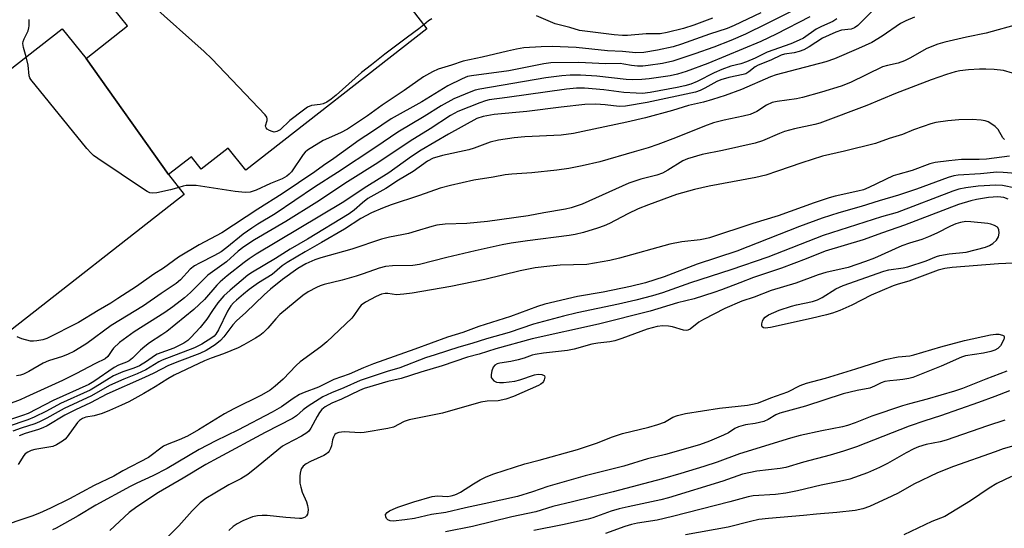
# Model space of a CAD drawing. Units: inches. Extents: x 1315760 to 1321760, y 501448 to 505449.
# Drawn here: x 1318022 to 1318297, y 501742 to 501884 of the extents above; entities that cross this region are included whole.
import ezdxf

# ---------------------------------------------------------------- set-up
doc = ezdxf.new("R2010")
doc.units = ezdxf.units.IN
doc.header["$MEASUREMENT"] = 0
doc.layers.add('BLDG-Footprint', color=5, linetype='Continuous')
doc.layers.add('Undefined', color=1, linetype='Continuous')

msp = doc.modelspace()

# ---------------------------------------------------------------- linework, layer by layer
at = {"layer": 'BLDG-Footprint'}
for points, elevation in [([(1318103.38, 501923.11), (1318131.18, 501887.51), (1318135.58, 501881.81), (1318084.98, 501842.31), (1318080.08, 501848.51), (1318072.48, 501842.61), (1318069.78, 501846.01), (1318063.38, 501841.11), (1318040.38, 501873.51), (1318051.88, 501882.61), (1318047.98, 501887.51), (1318060.01, 501896.93), (1318062.72, 501899.06), (1318071.55, 501905.97), (1318076.64, 501909.96), (1318084.77, 501916.33), (1318086.43, 501917.63), (1318087.59, 501918.54), (1318099.68, 501928.01)], 331.84), ([(1318040.38, 501873.51), (1318063.38, 501841.11), (1318067.78, 501835.51), (1318017.48, 501796.21), (1318012.58, 501802.31), (1318010.33, 501800.56), (1317984.68, 501836.91), (1317981.48, 501841.11), (1318000.78, 501856.16), (1318003.97, 501858.64), (1318008.04, 501861.82), (1318016.92, 501868.74), (1318020.86, 501871.81), (1318033.68, 501881.81)], 329.58)]:
    msp.add_lwpolyline(points, close=True, dxfattribs=dict(at, elevation=elevation))
at = {"layer": 'Undefined'}
for points, elevation in [([(1318241.73, 501888.82), (1318230.58, 501883.18), (1318224.69, 501880.34), (1318220.58, 501878.54), (1318215.79, 501876.67), (1318210.53, 501874.82), (1318204.32, 501872.79), (1318201.44, 501872.17), (1318197.45, 501871.58), (1318195.99, 501871.42), (1318194.52, 501871.41), (1318192.76, 501871.56), (1318190.64, 501871.98), (1318189.64, 501872.1), (1318185.49, 501872.01), (1318178.11, 501872.41), (1318170.3, 501872.28), (1318168.33, 501872), (1318158.52, 501870.06), (1318148.07, 501868.72), (1318146.97, 501868.46), (1318145.47, 501867.85), (1318141.47, 501865.86), (1318134.21, 501861.38), (1318125.65, 501856.71), (1318120.39, 501853.11), (1318116.66, 501850.74), (1318109.61, 501845.59), (1318106.66, 501843.63), (1318104.26, 501841.83), (1318095.18, 501835.75), (1318088.36, 501831.44), (1318078.3, 501824.82), (1318071.91, 501821.45), (1318066.2, 501818.01), (1318061.98, 501814.94), (1318059.28, 501813.24), (1318054.4, 501809.83), (1318049.21, 501806.41), (1318047.24, 501805.16), (1318043.67, 501803.09), (1318038.25, 501799.72), (1318029.34, 501795.25), (1318028.27, 501794.9), (1318026.53, 501794.58), (1318025.66, 501794.51), (1318024.81, 501794.56), (1318022.36, 501795.15), (1318021.03, 501795.72)], 328), ([(1318134.72, 501882.93), (1318133.31, 501881.78), (1318130.14, 501879.49), (1318123.84, 501874.73), (1318120.1, 501871.75), (1318117.29, 501869.64), (1318110.21, 501863.26), (1318108.83, 501862.15), (1318107.62, 501861.36), (1318106.59, 501860.89), (1318105.79, 501860.7), (1318103.39, 501860.37), (1318102.27, 501859.92), (1318101.08, 501859.11), (1318097.3, 501856.18), (1318094.58, 501853.63), (1318093.63, 501853.09), (1318092.88, 501852.98), (1318092.38, 501853.09), (1318091.64, 501853.39), (1318090.98, 501853.8), (1318090.67, 501854.12), (1318090.57, 501854.3), (1318090.53, 501854.68), (1318090.94, 501856.18), (1318090.98, 501856.67), (1318090.82, 501857.14), (1318090.35, 501857.82), (1318075.46, 501873.43), (1318073.31, 501875.48), (1318058.72, 501888.52)], 332), ([(1318259.95, 501886.66), (1318257.51, 501884.1), (1318256.03, 501882.76), (1318255.12, 501882.12), (1318254.18, 501881.75), (1318251.5, 501881.42), (1318249.91, 501880.92), (1318246.17, 501879.23), (1318242.46, 501876.8), (1318240.98, 501875.99), (1318239.63, 501875.49), (1318238.25, 501875.1), (1318235.58, 501874.77), (1318234.69, 501874.5), (1318231.73, 501873.07), (1318228.26, 501871.67), (1318227.42, 501871.17), (1318225.6, 501869.76), (1318224.74, 501869.28), (1318224.06, 501869.07), (1318219.99, 501868.21), (1318217.8, 501867.58), (1318216.64, 501867.06), (1318213.34, 501865.2), (1318212.01, 501864.61), (1318210.72, 501864.16), (1318197.14, 501861.21), (1318191.11, 501860.16), (1318189.31, 501860.12), (1318185.45, 501860.55), (1318182.83, 501860.73), (1318179.77, 501860.64), (1318173.13, 501859.92), (1318163.56, 501858.74), (1318154.43, 501857.9), (1318151.31, 501857.34), (1318149.53, 501856.73), (1318141.63, 501852.39), (1318134.01, 501847.92), (1318131.33, 501846.14), (1318124.96, 501841.56), (1318118.82, 501837.77), (1318111.91, 501833.17), (1318087.85, 501818.81), (1318085.93, 501817.56), (1318084.55, 501816.56), (1318079.76, 501812.76), (1318077.86, 501811.13), (1318076.87, 501810.14), (1318073.47, 501806.17), (1318070.42, 501803.37), (1318062.94, 501797.26), (1318061.55, 501796.28), (1318058.08, 501794.04), (1318056.78, 501793.07), (1318055.56, 501792), (1318053.33, 501789.77), (1318052.42, 501789.05), (1318051.64, 501788.64), (1318049.44, 501787.81), (1318048.14, 501787.15), (1318042.47, 501783.24), (1318041.13, 501782.44), (1318031.11, 501777.92), (1318024.11, 501774.33), (1318022.55, 501773.72), (1318015.76, 501771.56)], 322), ([(1318228.95, 501886.25), (1318221.47, 501882.72), (1318219.58, 501881.92), (1318214.61, 501880.32), (1318206.74, 501877.54), (1318204.47, 501876.83), (1318200.1, 501875.81), (1318196.26, 501875.22), (1318194.02, 501875.15), (1318190.27, 501875.49), (1318186.12, 501875.64), (1318177.35, 501876.57), (1318170.61, 501876.84), (1318167.56, 501876.82), (1318162.69, 501876.49), (1318160.67, 501876.18), (1318158.11, 501875.62), (1318151.08, 501873.88), (1318145.77, 501872.8), (1318142.49, 501871.67), (1318138.8, 501870.57), (1318137.18, 501869.84), (1318134.65, 501868.37), (1318129.24, 501864.57), (1318123.14, 501860.51), (1318118.96, 501857.47), (1318113.44, 501853.79), (1318111.5, 501852.71), (1318106.59, 501850.59), (1318102.27, 501847.88), (1318101.59, 501847.32), (1318101.02, 501846.67), (1318097.73, 501841.84), (1318097.1, 501841.18), (1318096.41, 501840.64), (1318095.16, 501839.93), (1318091.93, 501838.57), (1318087.91, 501836.7), (1318086.24, 501836.17), (1318084.83, 501836.06), (1318082.02, 501836.32), (1318071.12, 501838.02), (1318069.73, 501838.06), (1318068.33, 501837.99), (1318067.51, 501837.85), (1318066.23, 501837.49)], 330), ([(1318271.94, 501885.07), (1318269.54, 501884.09), (1318267.98, 501883.31), (1318262.87, 501879.74), (1318260.02, 501878.04), (1318256.28, 501876.28), (1318249.55, 501873.39), (1318247.15, 501872.59), (1318233.2, 501869), (1318231.67, 501868.39), (1318223.58, 501864.83), (1318219.01, 501863.16), (1318215.43, 501862.03), (1318212.91, 501861.35), (1318208.71, 501860.41), (1318204.31, 501859.03), (1318196.74, 501856.95), (1318191.5, 501855.72), (1318179.21, 501853.09), (1318176.59, 501852.59), (1318173.1, 501852.07), (1318163.03, 501851.63), (1318159.97, 501851.31), (1318155.67, 501850.72), (1318153.31, 501850.14), (1318148.85, 501848.47), (1318147.35, 501847.98), (1318140, 501846.42), (1318138.38, 501845.99), (1318137.36, 501845.64), (1318135.82, 501844.81), (1318131.75, 501841.93), (1318127.64, 501839.48), (1318124.16, 501837.17), (1318119.13, 501834.36), (1318117.56, 501833.18), (1318115.32, 501831.1), (1318113.91, 501830.09), (1318102.25, 501822.99), (1318097.42, 501820.25), (1318093.26, 501817.6), (1318086.88, 501813.83), (1318085.51, 501812.94), (1318080.57, 501808.82), (1318078.86, 501807.22), (1318077.18, 501805.26), (1318075.64, 501803.12), (1318074.06, 501800.7), (1318072.18, 501798.38), (1318069.61, 501795.52), (1318068.78, 501794.76), (1318067.62, 501793.95), (1318066.38, 501793.28), (1318064.84, 501792.59), (1318060.17, 501790.88), (1318059.42, 501790.44), (1318057.22, 501788.84), (1318055.26, 501787.66), (1318053.65, 501786.96), (1318050.62, 501785.99), (1318048.01, 501784.83), (1318046.76, 501784.13), (1318042.9, 501781.63), (1318041.45, 501780.8), (1318033.16, 501777.07), (1318029.23, 501774.98), (1318025.8, 501773.26), (1318024.01, 501772.52), (1318018.3, 501770.62)], 320), ([(1318250.25, 501884.65), (1318249.06, 501883.89), (1318245.93, 501882.47), (1318244.43, 501881.68), (1318240.91, 501879.23), (1318239.66, 501878.62), (1318237.33, 501877.65), (1318230.72, 501875.31), (1318227.38, 501873.63), (1318224.98, 501872.64), (1318223.35, 501872.06), (1318220.59, 501871.41), (1318218.09, 501870.45), (1318215.95, 501869.52), (1318211.13, 501867.06), (1318209.35, 501866.37), (1318207.74, 501865.91), (1318205.56, 501865.44), (1318197.99, 501864.03), (1318195.85, 501863.78), (1318194.14, 501863.8), (1318190.66, 501864.03), (1318185.04, 501864.77), (1318179.71, 501865.25), (1318177.43, 501865.25), (1318174.63, 501864.98), (1318158.05, 501862.62), (1318153.05, 501862.01), (1318152.01, 501861.73), (1318150.37, 501861.14), (1318144.27, 501858.69), (1318142.23, 501857.58), (1318136.53, 501853.88), (1318130.9, 501850.38), (1318121.93, 501844.38), (1318113.43, 501839.04), (1318104.84, 501833.41), (1318096.17, 501828), (1318087.39, 501822.84), (1318084.41, 501820.88), (1318082.82, 501819.65), (1318079.62, 501816.68), (1318074.38, 501812.93), (1318073.16, 501811.79), (1318069.55, 501808.16), (1318067.82, 501806.67), (1318064.55, 501804.12), (1318062.31, 501802.51), (1318053.78, 501797.12), (1318049.71, 501794.2), (1318048.04, 501792.59), (1318047.49, 501791.92), (1318046.38, 501790.26), (1318045.67, 501789.62), (1318042.92, 501788.28), (1318037.5, 501785.4), (1318033.75, 501783.54), (1318023.51, 501778.86), (1318021.89, 501778.16), (1318018.63, 501776.96)], 324), ([(1318301.41, 501883.19), (1318291.95, 501880.63), (1318286.45, 501879.53), (1318280.42, 501878.06), (1318278.43, 501877.51), (1318275.4, 501876.28), (1318270.65, 501873.61), (1318269.14, 501872.88), (1318267.32, 501872.19), (1318264.33, 501871.61), (1318262.96, 501871.19), (1318254.01, 501866.83), (1318251.45, 501865.79), (1318245.94, 501864.08), (1318240.61, 501862.6), (1318238.91, 501862.27), (1318233.49, 501861.53), (1318232.1, 501861.23), (1318230.51, 501860.5), (1318227.8, 501858.7), (1318225.95, 501857.84), (1318224.04, 501857.37), (1318218.67, 501856.32), (1318215.74, 501855.51), (1318213.2, 501854.63), (1318205.11, 501851.35), (1318200.2, 501849.5), (1318197.47, 501848.58), (1318193.56, 501847.43), (1318183.93, 501844.67), (1318179.03, 501843.55), (1318175.27, 501842.81), (1318171.93, 501842.32), (1318164.92, 501841.57), (1318159.36, 501841.18), (1318157.47, 501840.98), (1318154.11, 501840.33), (1318148.7, 501839.48), (1318142.16, 501838.04), (1318139.32, 501837.29), (1318133.58, 501835.25), (1318125.66, 501832.6), (1318123.24, 501831.7), (1318120.16, 501830.35), (1318117.1, 501828.78), (1318112.55, 501825.81), (1318106.17, 501822.07), (1318101.57, 501819.52), (1318096.52, 501816.51), (1318095.19, 501815.56), (1318092.34, 501813.14), (1318088.5, 501810.79), (1318085.94, 501808.93), (1318084.35, 501807.7), (1318082.38, 501806.02), (1318081.55, 501805.24), (1318080.78, 501804.37), (1318079.84, 501802.88), (1318077.38, 501797.66), (1318076.65, 501796.47), (1318076.1, 501795.92), (1318075.51, 501795.47), (1318072.71, 501793.7), (1318070.63, 501792.7), (1318061.63, 501789.26), (1318060.67, 501788.73), (1318058.29, 501787.22), (1318057, 501786.51), (1318054.62, 501785.43), (1318050.91, 501783.92), (1318046.92, 501782.12), (1318041.85, 501779.21), (1318034.24, 501775.72), (1318032.49, 501774.8), (1318029.36, 501772.97), (1318027.29, 501771.95), (1318025.96, 501771.4), (1318022.14, 501770.24), (1318019.83, 501769.39)], 318), ([(1318242.63, 501885.19), (1318233.27, 501880.33), (1318228.98, 501878.3), (1318214.15, 501872.09), (1318208.08, 501869.93), (1318205.7, 501869.15), (1318203.62, 501868.68), (1318197.76, 501867.83), (1318195.69, 501867.65), (1318193.01, 501867.61), (1318191.28, 501867.69), (1318183.13, 501868.57), (1318178.59, 501868.89), (1318175.66, 501868.88), (1318173.37, 501868.69), (1318168.83, 501868.08), (1318150.38, 501864.97), (1318149.06, 501864.64), (1318147.91, 501864.25), (1318143.18, 501862.22), (1318139.6, 501860.28), (1318134.87, 501857.33), (1318127.46, 501852.98), (1318121.3, 501848.79), (1318110.63, 501841.7), (1318104.14, 501837.58), (1318093.22, 501830.14), (1318088.34, 501827.2), (1318086.63, 501826.09), (1318084.26, 501824.39), (1318079.69, 501820.66), (1318078.08, 501819.5), (1318076.24, 501818.44), (1318072, 501816.37), (1318070.61, 501815.57), (1318069.46, 501814.61), (1318066.73, 501811.66), (1318065.52, 501810.69), (1318061.33, 501807.88), (1318056.37, 501804.36), (1318047.34, 501798.91), (1318040.5, 501793.89), (1318038.61, 501792.63), (1318036.93, 501791.62), (1318035.36, 501790.89), (1318033.73, 501790.28), (1318029.87, 501789.03), (1318028.3, 501788.4), (1318024.36, 501786.08), (1318022.83, 501785.32), (1318022.03, 501785.07), (1318020.91, 501784.85)], 326), ([(1318023.6, 501873.95), (1318022.86, 501876.59), (1318022.68, 501877.72), (1318022.73, 501878.25), (1318022.98, 501878.98), (1318024.12, 501881.27), (1318024.36, 501882.08), (1318024.44, 501882.64), (1318024.38, 501884.39)], 330), ([(1318137.01, 501884.62), (1318136.07, 501884.03), (1318134.72, 501882.93)], 332), ([(1318215.47, 501884.83), (1318210.25, 501882.86), (1318207.32, 501881.87), (1318202.79, 501880.76), (1318200.8, 501880.46), (1318196.93, 501880.39), (1318191.65, 501879.94), (1318190.25, 501879.95), (1318188, 501880.14), (1318178.24, 501881.34), (1318175.52, 501882.17), (1318171.49, 501883.18), (1318166.28, 501885.42)], 332), ([(1318066.23, 501837.49), (1318063.95, 501836.81), (1318060.15, 501836.02), (1318059, 501835.88), (1318058.18, 501836), (1318057.41, 501836.36), (1318056.66, 501836.82), (1318043.57, 501845.58), (1318042.37, 501846.45), (1318041.73, 501847.06), (1318040.57, 501848.42), (1318024.91, 501867.66), (1318024.62, 501868.16), (1318024.44, 501868.68), (1318024.17, 501871.69), (1318023.6, 501873.95)], 330), ([(1318299.36, 501869.44), (1318296.78, 501870.13), (1318294.18, 501870.43), (1318291.85, 501870.57), (1318290.12, 501870.55), (1318286.99, 501870.38), (1318284.58, 501870.09), (1318283.25, 501869.78), (1318280.84, 501869.06), (1318276.59, 501867.59), (1318266.63, 501863.75), (1318258.6, 501860.42), (1318245.41, 501855.42), (1318244.1, 501855.08), (1318238.33, 501853.85), (1318235.53, 501853.09), (1318234.17, 501852.61), (1318229.46, 501850.56), (1318227.4, 501849.89), (1318218.25, 501847.8), (1318212.6, 501846.69), (1318208.44, 501845.53), (1318207.16, 501844.94), (1318202.95, 501842.3), (1318201.45, 501841.51), (1318199.88, 501840.96), (1318195.45, 501839.8), (1318192.06, 501838.65), (1318178.98, 501832.85), (1318175.97, 501831.77), (1318174.33, 501831.39), (1318168.3, 501830.44), (1318163.91, 501829.6), (1318152.51, 501827.98), (1318146.76, 501827.42), (1318140.71, 501827.21), (1318138.41, 501826.93), (1318137.01, 501826.6), (1318132.65, 501825.23), (1318130.48, 501824.66), (1318128.58, 501824.22), (1318125.12, 501823.61), (1318122.93, 501823.07), (1318114.58, 501820.22), (1318105.93, 501817.83), (1318104.28, 501817.28), (1318101.72, 501816.15), (1318099.53, 501814.83), (1318095.27, 501811.79), (1318091.86, 501809.03), (1318090.14, 501807.5), (1318085.03, 501802.51), (1318082.37, 501800.19), (1318081.37, 501799.08), (1318078.84, 501795.78), (1318077.87, 501794.69), (1318076.41, 501793.49), (1318073.86, 501791.88), (1318072.14, 501791.08), (1318066.43, 501788.98), (1318063.35, 501787.75), (1318059.27, 501785.59), (1318056.67, 501784.34), (1318046.13, 501779.68), (1318041.52, 501777.25), (1318037.33, 501775.33), (1318034.37, 501773.87), (1318029.45, 501770.89), (1318028.27, 501770.27), (1318027.04, 501769.8), (1318023.33, 501768.69), (1318021.65, 501768.05)], 316), ([(1318297.06, 501850.89), (1318296.58, 501851.37), (1318295.27, 501853.68), (1318294.47, 501854.52), (1318293.52, 501855.22), (1318292.49, 501855.8), (1318291.7, 501856.08), (1318290.6, 501856.28), (1318288.07, 501856.51), (1318284.31, 501856.36), (1318281.19, 501856.14), (1318277.88, 501855.63), (1318276.51, 501855.28), (1318274.34, 501854.55), (1318271.64, 501853.59), (1318268.53, 501852.3), (1318264.8, 501851.15), (1318260.99, 501849.8), (1318252.39, 501847.6), (1318246.18, 501846.19), (1318240.42, 501844.37), (1318233.65, 501842.01), (1318230.33, 501840.94), (1318227.6, 501840.28), (1318214.49, 501837.83), (1318210.41, 501836.89), (1318205.43, 501835.48), (1318197.56, 501832.65), (1318194.63, 501831.48), (1318191.8, 501830.12), (1318186.61, 501827.39), (1318185.14, 501826.73), (1318183.28, 501826.08), (1318179.4, 501824.91), (1318177.01, 501824.34), (1318175.37, 501824.06), (1318163.74, 501822.59), (1318159.17, 501821.92), (1318156.62, 501821.46), (1318149.13, 501819.82), (1318141.21, 501817.91), (1318133.53, 501815.94), (1318131.67, 501815.72), (1318125.98, 501815.59), (1318124.08, 501815.37), (1318122.24, 501814.89), (1318117.78, 501813.32), (1318115.83, 501812.72), (1318111.91, 501811.59), (1318106.88, 501810.35), (1318105.79, 501810), (1318104.74, 501809.54), (1318102.45, 501808.33), (1318100.89, 501807.32), (1318094.49, 501801.97), (1318093.37, 501800.81), (1318091.16, 501798.17), (1318089.81, 501796.82), (1318088.92, 501796.13), (1318087.69, 501795.36), (1318084.43, 501793.46), (1318082.86, 501792.67), (1318078.78, 501790.97), (1318075.34, 501789.8), (1318073.47, 501789.05), (1318064.98, 501784.99), (1318063.19, 501784.02), (1318059.64, 501781.77), (1318056.48, 501779.88), (1318052.26, 501777.62), (1318050.19, 501776.61), (1318046.9, 501775.11), (1318044.87, 501774.33), (1318042.61, 501773.64), (1318040.23, 501773.3), (1318039.32, 501772.96), (1318038.48, 501772.35), (1318037.91, 501771.78), (1318035.02, 501767.77), (1318034.44, 501767.13), (1318033.78, 501766.59), (1318032.07, 501765.53), (1318031.03, 501765.09), (1318029.93, 501764.87), (1318025.98, 501764.29), (1318025, 501763.99), (1318024.02, 501763.53), (1318023.34, 501763.03), (1318022.95, 501762.6), (1318021.31, 501760.09)], 314), ([(1318298.51, 501846.23), (1318292.07, 501845.39), (1318290, 501845.32), (1318285.06, 501845.32), (1318281.49, 501844.97), (1318277.71, 501844.48), (1318276.22, 501844.07), (1318271.22, 501842.24), (1318267.23, 501841.15), (1318265.92, 501840.7), (1318259.18, 501837.49), (1318257.63, 501836.86), (1318256.03, 501836.42), (1318249.75, 501835.07), (1318248.03, 501834.6), (1318243.85, 501833.21), (1318233.78, 501829.53), (1318226.7, 501827.4), (1318214.63, 501823.44), (1318213.39, 501823.1), (1318212.01, 501822.86), (1318206.86, 501822.25), (1318203.54, 501821.61), (1318189.42, 501817.74), (1318186.79, 501817.1), (1318184.56, 501816.68), (1318180.29, 501815.99), (1318172.85, 501815.79), (1318169.94, 501815.53), (1318165.84, 501814.98), (1318161.67, 501814.15), (1318151.83, 501811.79), (1318142.32, 501809.84), (1318131.47, 501807.94), (1318129.19, 501807.63), (1318127.15, 501807.5), (1318124.66, 501807.86), (1318123.96, 501807.87), (1318122.9, 501807.62), (1318121.44, 501807.01), (1318118.41, 501805.41), (1318117.25, 501804.6), (1318116.55, 501803.76), (1318115.17, 501801.66), (1318114.62, 501800.99), (1318107.67, 501794.33), (1318105.94, 501792.93), (1318100.15, 501788.72), (1318099.1, 501787.73), (1318095.43, 501783.89), (1318093.16, 501781.94), (1318091.77, 501780.87), (1318089.39, 501779.4), (1318081.68, 501775.6), (1318078.98, 501774.19), (1318071.75, 501769.76), (1318068.66, 501768.02), (1318066.38, 501766.94), (1318062.98, 501765.63), (1318061.98, 501765.15), (1318057.74, 501762.05), (1318050.62, 501758.31), (1318048.12, 501756.82), (1318042.6, 501754.19), (1318035.71, 501750.51), (1318030.39, 501747.9), (1318027.33, 501746.49), (1318025.12, 501745.65), (1318015.34, 501742.37)], 312), ([(1318305.01, 501841.03), (1318296.75, 501841.65), (1318294.97, 501841.72), (1318290.35, 501841.29), (1318284.17, 501840.95), (1318282.9, 501840.78), (1318281.29, 501840.3), (1318272.51, 501837.05), (1318267.45, 501835.3), (1318262.03, 501833.78), (1318257.04, 501832.15), (1318250.78, 501830.39), (1318246.07, 501828.91), (1318239.75, 501826.56), (1318222.27, 501819.72), (1318211.12, 501816.07), (1318201.97, 501812.53), (1318196.69, 501810.82), (1318192.5, 501809.77), (1318184.86, 501808.23), (1318177.72, 501806.97), (1318168.57, 501804.83), (1318166.48, 501804.24), (1318158.94, 501801.4), (1318150.14, 501798.65), (1318145.64, 501796.92), (1318141.39, 501795.61), (1318132.19, 501792.25), (1318120.64, 501788.21), (1318117.9, 501787.11), (1318113.85, 501785.26), (1318109.62, 501783.77), (1318105.35, 501781.64), (1318101.32, 501780.15), (1318100.01, 501779.58), (1318098.23, 501778.53), (1318094.92, 501776.18), (1318092.39, 501774.7), (1318082.72, 501769.67), (1318076.57, 501766.67), (1318071.92, 501764.26), (1318063.01, 501758.98), (1318058.99, 501756.89), (1318054.55, 501754.85), (1318052.7, 501753.91), (1318043.03, 501748.67), (1318038.09, 501745.72), (1318031.95, 501742.26), (1318030.92, 501741.77)], 310), ([(1318300.17, 501837.27), (1318296.48, 501838.02), (1318294.69, 501838.15), (1318289.76, 501837.87), (1318286.24, 501837.42), (1318284.3, 501836.97), (1318282.65, 501836.46), (1318267.06, 501830.53), (1318262.68, 501829.26), (1318246.42, 501824.03), (1318230.87, 501818.04), (1318220.54, 501814.5), (1318209.31, 501810.84), (1318201.43, 501808.05), (1318198.71, 501807.22), (1318193.98, 501805.96), (1318189.13, 501804.86), (1318177.65, 501802.45), (1318173.78, 501801.52), (1318165.43, 501799.27), (1318158.65, 501796.91), (1318152.3, 501795.15), (1318148.17, 501793.84), (1318144.58, 501792.89), (1318137.88, 501790.74), (1318135.23, 501789.84), (1318128, 501787.03), (1318124.53, 501786.06), (1318116.98, 501783.54), (1318112.4, 501781.46), (1318108.92, 501780.12), (1318106.56, 501778.98), (1318102.37, 501776.36), (1318101.05, 501775.33), (1318099.14, 501773.65), (1318098.08, 501772.93), (1318090.43, 501769.03), (1318077.22, 501761.93), (1318073.81, 501760.02), (1318067.47, 501756.22), (1318060.61, 501752.28), (1318054.48, 501748.19), (1318052.41, 501746.6), (1318047.01, 501741.62)], 308), ([(1318298.14, 501834.26), (1318296.88, 501834.68), (1318295.23, 501834.82), (1318292.56, 501834.65), (1318289.23, 501834.14), (1318287.64, 501833.78), (1318284.25, 501832.75), (1318269.15, 501826.93), (1318263.01, 501824.82), (1318257.56, 501822.83), (1318246.9, 501819.65), (1318241.61, 501817.55), (1318234.78, 501814.97), (1318226.95, 501812.29), (1318223.06, 501810.85), (1318217.95, 501808.83), (1318215.86, 501808.12), (1318210.34, 501806.39), (1318205.63, 501805.2), (1318198.06, 501802.95), (1318183.57, 501799.3), (1318164.99, 501795.15), (1318154.92, 501792.34), (1318150.18, 501790.89), (1318146.97, 501790.05), (1318139.91, 501787.65), (1318133.89, 501785.88), (1318128.43, 501784.08), (1318124.71, 501783.24), (1318118.06, 501781.26), (1318116.76, 501780.74), (1318111.69, 501778.36), (1318108.99, 501777.19), (1318107.16, 501776.19), (1318106.25, 501775.4), (1318105.62, 501774.6), (1318104.92, 501773.46), (1318103.2, 501770.19), (1318102.59, 501769.4), (1318102.03, 501768.89), (1318100.56, 501767.99), (1318096.23, 501765.78), (1318095.26, 501765.2), (1318088.47, 501759.57), (1318085.55, 501757.3), (1318083.56, 501756.09), (1318080.27, 501754.34), (1318076.36, 501752.09), (1318073.83, 501750.54), (1318072.26, 501749.37), (1318069.95, 501747.11), (1318066.28, 501742.96), (1318055.64, 501732.3)], 306), ([(1318301.58, 501816.4), (1318295.42, 501816.16), (1318282.42, 501815.11), (1318280.41, 501814.87), (1318278.54, 501814.36), (1318270.32, 501811.28), (1318267.34, 501810.45), (1318265.97, 501809.96), (1318259.76, 501807.37), (1318254.38, 501804.59), (1318251.02, 501803.09), (1318249.04, 501802.36), (1318247.34, 501801.86), (1318242.99, 501800.82), (1318231.69, 501798.31), (1318230.15, 501798.14), (1318229.68, 501798.25), (1318229.35, 501798.5), (1318229.24, 501798.88), (1318229.26, 501799.35), (1318229.44, 501800.1), (1318229.65, 501800.59), (1318230.16, 501801.25), (1318231.07, 501801.9), (1318234.06, 501803.15), (1318237.56, 501804.35), (1318238.97, 501804.72), (1318243.37, 501805.65), (1318244.76, 501806.07), (1318246.06, 501806.72), (1318249.96, 501809.15), (1318251.96, 501810.12), (1318263.36, 501814.08), (1318264.74, 501814.43), (1318268.79, 501815.04), (1318270.09, 501815.33), (1318275.18, 501816.95), (1318278.03, 501818.17), (1318278.98, 501818.49), (1318281.61, 501818.95), (1318286.35, 501819.44), (1318291.8, 501820.8), (1318292.89, 501821.22), (1318293.8, 501821.86), (1318294.83, 501822.8), (1318295.44, 501823.67), (1318295.6, 501824.71), (1318295.46, 501825.75), (1318295.1, 501826.36), (1318294.26, 501826.9), (1318293.26, 501827.25), (1318292.39, 501827.41), (1318287.68, 501827.89), (1318286.23, 501827.93), (1318284.79, 501827.72), (1318283.48, 501827.32), (1318281.99, 501826.66), (1318278.17, 501824.74), (1318275.81, 501823.72), (1318273.95, 501822.98), (1318270.49, 501821.92), (1318268.36, 501821.13), (1318260.7, 501817.73), (1318258.26, 501816.8), (1318253.33, 501815.12), (1318247.13, 501813.68), (1318244.96, 501813.07), (1318238.77, 501810.78), (1318231.86, 501808.73), (1318227.05, 501806.86), (1318223.65, 501805.68), (1318218.9, 501803.69), (1318212.89, 501800.59), (1318211.66, 501799.81), (1318209.24, 501797.92), (1318208.57, 501797.56), (1318208.09, 501797.47), (1318207.32, 501797.57), (1318204.31, 501798.52), (1318203.19, 501798.74), (1318201.54, 501798.79), (1318200.01, 501798.62), (1318197.23, 501797.89), (1318190.1, 501795.24), (1318188.15, 501794.65), (1318186.74, 501794.38), (1318183.38, 501793.97), (1318181.75, 501793.68), (1318176.8, 501792.3), (1318174.92, 501791.9), (1318168.16, 501791.14), (1318165.92, 501790.81), (1318164.99, 501790.58), (1318162.79, 501789.8), (1318161.11, 501789.33), (1318159.11, 501788.88), (1318156.02, 501788.4), (1318155.23, 501788.17), (1318154.6, 501787.81), (1318154.12, 501787.26), (1318153.74, 501786.26), (1318153.56, 501785.18), (1318153.62, 501784.42), (1318153.84, 501783.97), (1318154.35, 501783.42), (1318155.03, 501783.07), (1318155.86, 501782.96), (1318157.05, 501782.97), (1318160.18, 501783.34), (1318161.59, 501783.72), (1318165.72, 501785.13), (1318166.73, 501785.32), (1318167.75, 501785.22), (1318168.35, 501784.97), (1318168.48, 501784.83), (1318168.57, 501784.45), (1318168.43, 501783.74), (1318168.21, 501783.26), (1318167.89, 501782.86), (1318167.5, 501782.53), (1318166.77, 501782.11), (1318159.81, 501779.03), (1318157.67, 501778.31), (1318155.51, 501777.88), (1318152.46, 501777.73), (1318150.71, 501777.5), (1318139.95, 501774.36), (1318130.62, 501772.53), (1318129.26, 501772.07), (1318126.23, 501770.54), (1318124.64, 501770.08), (1318118.11, 501768.96), (1318116.93, 501768.93), (1318112.46, 501769.17), (1318111.01, 501769.02), (1318110.26, 501768.74), (1318109.9, 501768.41), (1318109.49, 501767.74), (1318109.24, 501766.97), (1318108.93, 501765.32), (1318108.69, 501764.5), (1318108.32, 501763.76), (1318107.99, 501763.38), (1318107.58, 501763.05), (1318106.82, 501762.62), (1318103.08, 501760.94), (1318101.85, 501760.28), (1318101.04, 501759.59), (1318100.56, 501758.94), (1318100.34, 501758.46), (1318100.15, 501757.65), (1318100.07, 501756.8), (1318100.12, 501754.81), (1318100.35, 501753.69), (1318100.75, 501752.31), (1318101.95, 501749.66), (1318102.26, 501748.63), (1318102.38, 501747.49), (1318102.35, 501746.65), (1318102.24, 501746.14), (1318101.98, 501745.71), (1318101.59, 501745.36), (1318101.1, 501745.11), (1318100.56, 501744.97), (1318099.99, 501744.93), (1318096.13, 501745.22), (1318090.95, 501745.79), (1318089.54, 501745.84), (1318088.22, 501745.72), (1318086.89, 501745.39), (1318084.14, 501744.28), (1318082.58, 501743.5), (1318081.42, 501742.71), (1318080.26, 501741.66)], 304), ([(1318297.75, 501786.12), (1318291.89, 501783.9), (1318285.34, 501781.29), (1318283.09, 501780.55), (1318275.5, 501778.28), (1318270.5, 501777.06), (1318268.52, 501776.49), (1318259.99, 501773.57), (1318255.36, 501771.71), (1318253.2, 501770.96), (1318251.81, 501770.61), (1318245.97, 501769.48), (1318239.96, 501768.13), (1318237.24, 501767.41), (1318222.99, 501763.07), (1318216.71, 501760.71), (1318213, 501759.47), (1318206.61, 501757.51), (1318201.48, 501756.02), (1318187.72, 501752.43), (1318176.3, 501749.59), (1318170.8, 501748.3), (1318166.04, 501746.82), (1318159.32, 501745.44), (1318148.31, 501742.73), (1318140.82, 501741.23)], 302)]:
    msp.add_lwpolyline(points, dxfattribs=dict(at, elevation=elevation))
at = {"layer": 'Undefined', "elevation": 304}
msp.add_lwpolyline([(1318126.15, 501744.25), (1318125.34, 501744.3), (1318124.64, 501744.58), (1318124.3, 501744.95), (1318124.09, 501745.4), (1318124.06, 501746.08), (1318124.48, 501746.62), (1318125.14, 501747.08), (1318126.16, 501747.62), (1318127.46, 501748.15), (1318131.94, 501749.66), (1318137.11, 501751.16), (1318138.55, 501751.32), (1318141.33, 501751.16), (1318142.39, 501751.3), (1318143.44, 501751.56), (1318144.11, 501751.82), (1318145.02, 501752.32), (1318148.64, 501754.68), (1318150.49, 501755.76), (1318152.19, 501756.6), (1318154.36, 501757.45), (1318163, 501760.24), (1318166.99, 501761.28), (1318177.74, 501764.29), (1318183.06, 501766.06), (1318187.5, 501767.75), (1318190.32, 501768.71), (1318197.66, 501770.5), (1318200.18, 501771.23), (1318202.06, 501771.93), (1318204.4, 501773.31), (1318205.66, 501773.8), (1318207.92, 501774.27), (1318217.44, 501775.77), (1318225.24, 501776.65), (1318227.12, 501776.97), (1318228.29, 501777.33), (1318231.77, 501778.71), (1318236.52, 501780.39), (1318239.96, 501782.11), (1318241.7, 501782.81), (1318247, 501784.18), (1318255.48, 501786.77), (1318263.7, 501789.38), (1318267.37, 501790.18), (1318270.63, 501790.46), (1318271.75, 501790.67), (1318279.29, 501792.94), (1318285.9, 501794.75), (1318293.17, 501796.31), (1318294.61, 501796.53), (1318295.47, 501796.49), (1318296.51, 501796.22), (1318296.87, 501795.99), (1318296.98, 501795.84), (1318297.01, 501795.45), (1318296.88, 501794.98), (1318295.95, 501793.22), (1318295.25, 501792.44), (1318294.39, 501791.99), (1318293.25, 501791.65), (1318291.21, 501791.2), (1318286.13, 501790.45), (1318285.02, 501790.05), (1318279.33, 501787.58), (1318271.43, 501784.41), (1318270.34, 501784.13), (1318268.68, 501783.84), (1318267.01, 501783.61), (1318264.99, 501783.47), (1318263.65, 501783.22), (1318262.62, 501782.89), (1318260.74, 501781.93), (1318259.46, 501781.43), (1318255.85, 501780.75), (1318251.96, 501779.81), (1318241.4, 501776.34), (1318234.27, 501774.39), (1318233.19, 501773.96), (1318231.04, 501772.65), (1318229.79, 501772.11), (1318227.36, 501771.5), (1318224.65, 501771.17), (1318222.68, 501770.56), (1318221.7, 501770.08), (1318219.89, 501768.92), (1318218.56, 501768.27), (1318214.59, 501766.56), (1318211.84, 501765.59), (1318202.33, 501762.89), (1318197.3, 501761.64), (1318190.63, 501759.62), (1318179.82, 501756.9), (1318169.42, 501753.87), (1318165.15, 501752.4), (1318160.91, 501751.1), (1318151.64, 501749.03), (1318146.44, 501747.99), (1318140.92, 501746.68), (1318136.85, 501746.13), (1318132.17, 501744.94), (1318129.46, 501744.56)], close=True, dxfattribs=at)
at = {"layer": 'Undefined'}
for points in [[(1318298.43, 501780.68, 300), (1318294.36, 501779.06, 300), (1318289.77, 501777.37, 300), (1318279.19, 501773.63, 300), (1318274.8, 501772.25, 300), (1318270.42, 501770.75, 300), (1318255.7, 501765.04, 300), (1318252.03, 501763.77, 300), (1318248.31, 501762.68, 300), (1318240.85, 501760.67, 300), (1318235.93, 501759.26, 300), (1318234.38, 501758.97, 300), (1318227.88, 501758.17, 300), (1318223.87, 501757.35, 300), (1318218.38, 501755.43, 300), (1318203.15, 501750.7, 300), (1318201, 501750.14, 300), (1318191.9, 501748.25, 300), (1318189.37, 501747.65, 300), (1318187.13, 501746.99, 300), (1318181.95, 501745.16, 300), (1318180.68, 501744.78, 300), (1318173.49, 501743.21, 300), (1318165.47, 501741.57, 300)], [(1318297.14, 501772.45, 298), (1318292.32, 501770.89, 298), (1318280.8, 501766.86, 298), (1318279.13, 501766.41, 298), (1318275.19, 501765.64, 298), (1318273.03, 501764.99, 298), (1318271.7, 501764.41, 298), (1318269.61, 501763.35, 298), (1318264.39, 501760.36, 298), (1318262.16, 501759.25, 298), (1318258.75, 501757.71, 298), (1318253.8, 501755.95, 298), (1318250.94, 501755.29, 298), (1318245.83, 501754.29, 298), (1318239.25, 501752.7, 298), (1318235.93, 501752.05, 298), (1318233.03, 501751.7, 298), (1318226.84, 501751.26, 298), (1318225.39, 501751.03, 298), (1318220.32, 501749.64, 298), (1318204.3, 501745.53, 298), (1318199.95, 501744.54, 298), (1318194.48, 501743.65, 298), (1318192.82, 501743.3, 298), (1318190.96, 501742.72, 298), (1318185.55, 501740.81, 298)], [(1318299.68, 501765.26, 296), (1318296.74, 501764.4, 296), (1318294.47, 501763.64, 296), (1318282.85, 501759.52, 296), (1318278.32, 501757.72, 296), (1318271.71, 501754.6, 296), (1318267.34, 501752.08, 296), (1318265.59, 501751.18, 296), (1318259.35, 501748.36, 296), (1318257.5, 501747.67, 296), (1318255.37, 501747.22, 296), (1318250.2, 501746.65, 296), (1318244.49, 501746.22, 296), (1318240.89, 501745.8, 296), (1318231.11, 501744.97, 296), (1318228.36, 501744.66, 296), (1318226.04, 501744.16, 296), (1318219.85, 501742.59, 296), (1318207.91, 501740.44, 296)], [(1318299.06, 501756.67, 294), (1318294.93, 501754.72, 294), (1318292.79, 501753.42, 294), (1318287.57, 501749.93, 294), (1318280.42, 501745.56, 294), (1318276.78, 501744.12, 294), (1318268.97, 501740.4, 294)]]:
    msp.add_polyline3d(points, dxfattribs=at)

doc.saveas('drawing.dxf')
